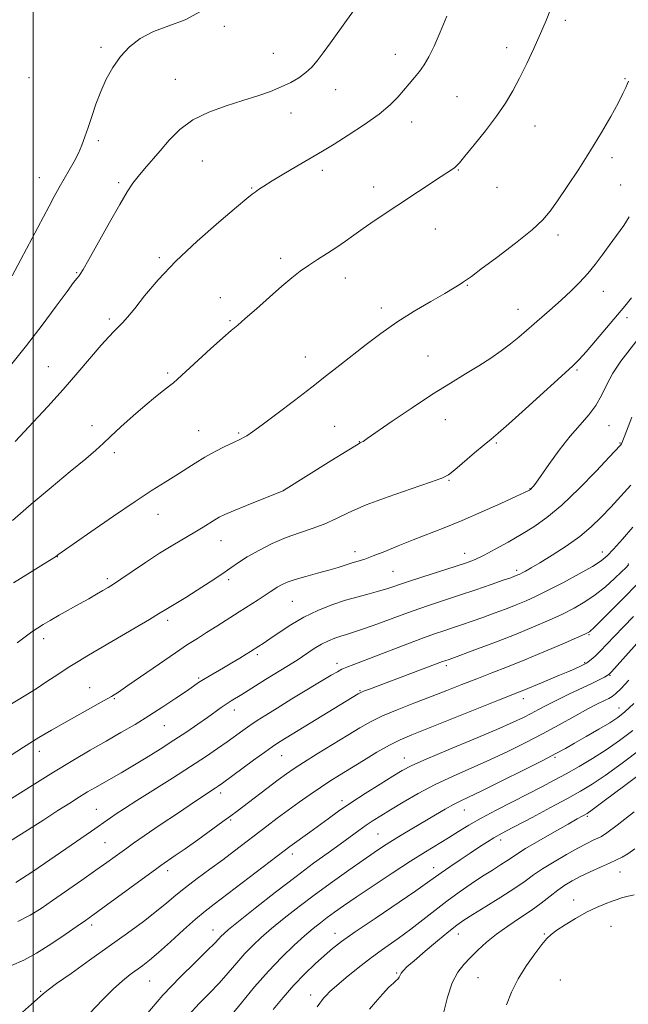
# Model space of a CAD drawing. Extents: x 2144800 to 2147700, y 344800 to 347700.
# Drawn here: x 2145996 to 2146185, y 346562 to 346868 of the extents above; entities that cross this region are included whole.
import ezdxf

# ---------------------------------------------------------------- set-up
doc = ezdxf.new("R2010")
doc.units = 0
doc.header["$MEASUREMENT"] = 0
for name, color, linetype, lineweight in [('32000', 7, 'Continuous', 0), ('DTM SPOT ELEVATION', 2, 'Continuous', 13), ('INDEX CONTOUR', 41, 'Continuous', 13), ('INTERMEDIATE CONTOUR', 44, 'Continuous', 0)]:
    doc.layers.add(name, color=color, linetype=linetype, lineweight=lineweight)

msp = doc.modelspace()

# ---------------------------------------------------------------- linework, layer by layer
at = {"layer": '32000', "flags": 128}
msp.add_lwpolyline([(2146000, 347500), (2146000, 345000)], dxfattribs=at)
at = {"layer": 'DTM SPOT ELEVATION'}
for p in [(2146059.47, 346865.95, 944.23), (2146165.44, 346867.78, 950.36), (2146021.05, 346859.42, 943.7), (2146147.17, 346859.33, 949.44), (2146074.69, 346857.53, 945.17), (2146112.56, 346857.19, 947.28), (2145998.69, 346849.93, 942.23), (2146044.24, 346849.5, 944.98), (2146184.03, 346849.61, 951.87), (2146094.03, 346846.26, 946.68), (2146131.78, 346844.11, 949.05), (2146080.19, 346838.96, 946.64), (2146117.71, 346836.17, 948.66), (2146155.98, 346834.96, 950.75), (2146020.28, 346830.41, 944.34), (2146052.63, 346824.1, 947.19), (2146179.97, 346825.12, 952.43), (2146089.94, 346821.17, 948.46), (2146132.19, 346821.3, 950.08), (2146001.94, 346818.89, 943.26), (2146026.56, 346817.36, 945.68), (2146182.68, 346816.59, 953.06), (2146067.91, 346815.69, 947.88), (2146105.85, 346815.96, 949.44), (2146144.15, 346815.82, 950.79), (2146125, 346802.92, 950.79), (2146163.16, 346800.99, 952.41), (2146039.24, 346793.99, 947.75), (2146076.98, 346793.83, 949.59), (2146013.57, 346789.33, 945.88), (2146097.04, 346787.64, 950.63), (2146134.98, 346785.36, 952.1), (2146177.27, 346783.51, 954.72), (2146058.19, 346781.53, 949.38), (2146108.2, 346778.29, 951.53), (2146150.72, 346777.94, 953.25), (2146023.68, 346774.96, 947.68), (2146061.18, 346774.43, 949.83), (2146184.59, 346775.34, 956.45), (2146084.64, 346763.12, 951.31), (2146122.76, 346763.44, 953.17), (2146004.71, 346760.13, 947.16), (2146041.78, 346758.1, 949.75), (2146169.07, 346759.1, 956.21), (2146128.12, 346743.62, 954.72), (2146018.27, 346741.75, 949.39), (2146051.4, 346740.19, 951.15), (2146093.73, 346741.53, 953.12), (2146179.06, 346741.72, 958.89), (2146063.88, 346739.46, 951.8), (2146101.38, 346736.78, 953.95), (2146143.94, 346736.35, 956.19), (2146182.47, 346736.34, 959.9), (2146025.18, 346733.33, 950.44), (2146129.3, 346724.76, 956.12), (2146077.9, 346721.68, 953.99), (2146154.4, 346722.15, 957.94), (2146038.81, 346714.12, 952.74), (2146058.4, 346705.95, 954.73), (2146007.46, 346700.95, 952.04), (2146100.05, 346702.52, 957.44), (2146134.13, 346702.08, 959.32), (2146176.95, 346702.47, 963.39), (2146150.27, 346696.71, 961.65), (2146184.99, 346698.72, 965.9), (2146023.01, 346694.19, 953.66), (2146060.73, 346693.81, 956.37), (2146111.88, 346696.42, 959.03), (2146080.6, 346687.11, 958.97), (2146041.77, 346681.19, 956.4), (2146003.31, 346675.54, 954.49), (2146172.79, 346676.71, 968.16), (2146069.66, 346670.53, 960.31), (2146094.49, 346667.79, 963.53), (2146128.48, 346667.12, 966.35), (2146171.4, 346668.07, 969.84), (2146051.48, 346663.31, 959.79), (2146179.35, 346664.1, 972.12), (2146017.53, 346660.31, 957.17), (2146025.25, 346656.86, 958.14), (2146101.56, 346659.34, 965.87), (2146152.37, 346656.82, 970.56), (2146182.14, 346653.96, 975.25), (2146062.49, 346653.29, 962.59), (2146040.78, 346648.45, 960.86), (2146001.87, 346640.51, 958.58), (2146077.23, 346639.09, 966.86), (2146162.24, 346638.57, 976.22), (2146115.42, 346638.37, 971.33), (2146058.31, 346627.47, 966.45), (2146096, 346625.07, 971.56), (2146019.68, 346622.44, 963.12), (2146134, 346622.22, 976.77), (2146172.25, 346620.28, 982.22), (2146061.4, 346619.13, 968.21), (2146107.19, 346614.72, 975.04), (2146022.35, 346612.03, 965), (2146145.29, 346612.91, 980.46), (2146080.56, 346608.52, 972.5), (2146041.76, 346603.34, 968.47), (2146124.52, 346604.25, 979.37), (2146182.43, 346602.9, 986.93), (2146168.01, 346594.25, 987.37), (2146018.23, 346586.46, 968.42), (2146055.9, 346584.89, 973.3), (2146093.84, 346583.89, 979.35), (2146132.12, 346583.62, 984.67), (2146158.94, 346583.6, 987.88), (2146179.65, 346586.04, 989.01), (2146113, 346571.52, 983.86), (2146036.2, 346569.04, 972.94), (2146138.3, 346570.06, 987.04), (2146163.89, 346569.32, 989.13), (2146002.34, 346565.81, 969.85), (2146086.22, 346564.71, 981.42)]:
    msp.add_point(p, dxfattribs=at)
at = {"layer": 'INDEX CONTOUR'}
for points in [[(2146160.838, 346871.172, 950), (2146159.49, 346867.8, 950), (2146157.756, 346863.692, 950), (2146155.691, 346859.09, 950), (2146153.453, 346854.349, 950), (2146151.223, 346849.853, 950), (2146149.097, 346845.849, 950), (2146146.821, 346842.04, 950), (2146144.051, 346837.995, 950), (2146140.627, 346833.484, 950), (2146137.104, 346829.083, 950), (2146134.218, 346825.57, 950), (2146132.497, 346823.497, 950), (2146131.628, 346822.513, 950), (2146131.092, 346822.043, 950), (2146130.387, 346821.555, 950), (2146126.793, 346819.203, 950), (2146106.017, 346805.417, 950), (2146102.598, 346803.076, 950), (2146099.706, 346801.007, 950), (2146097.087, 346799.108, 950), (2146094.418, 346797.253, 950), (2146091.474, 346795.351, 950), (2146088.429, 346793.435, 950), (2146085.556, 346791.574, 950), (2146083.004, 346789.765, 950), (2146080.421, 346787.723, 950), (2146077.331, 346785.093, 950), (2146073.469, 346781.702, 950), (2146069.413, 346778.114, 950), (2146065.953, 346775.074, 950), (2146063.581, 346773.048, 950), (2146061.596, 346771.372, 950), (2146059, 346769.101, 950), (2146055.151, 346765.623, 950), (2146044.896, 346756.213, 950), (2146043.589, 346755.061, 950), (2146042.372, 346754.093, 950), (2146040.551, 346752.697, 950), (2146038.017, 346750.7, 950), (2146034.807, 346748.044, 950), (2146031.053, 346744.772, 950), (2146027.263, 346741.355, 950), (2146024.039, 346738.368, 950), (2146021.71, 346736.154, 950), (2146019.499, 346734.111, 950), (2146016.354, 346731.407, 950), (2146011.54, 346727.441, 950), (2146005.587, 346722.556, 950), (2145999.343, 346717.327, 950), (2145993.537, 346712.289, 950)], [(2146186.122, 346744.342, 960), (2146184.989, 346741.382, 960), (2146183.022, 346736.336, 960), (2146182.925, 346736.117, 960), (2146182.844, 346735.977, 960), (2146182.752, 346735.857, 960), (2146182.511, 346735.59, 960), (2146179.164, 346732.017, 960), (2146174.969, 346727.576, 960), (2146169.693, 346722.163, 960), (2146164.352, 346717.04, 960), (2146159.726, 346713.167, 960), (2146155.644, 346710.299, 960), (2146151.699, 346707.887, 960), (2146147.613, 346705.515, 960), (2146143.643, 346703.293, 960), (2146140.175, 346701.462, 960), (2146137.396, 346700.162, 960), (2146134.682, 346699.124, 960), (2146131.209, 346697.974, 960), (2146121.162, 346694.755, 960), (2146116.339, 346693.183, 960), (2146109.977, 346691.034, 960), (2146107.386, 346690.242, 960), (2146104.416, 346689.453, 960), (2146100.982, 346688.556, 960), (2146097.12, 346687.446, 960), (2146092.894, 346686.036, 960), (2146088.494, 346684.295, 960), (2146084.142, 346682.212, 960), (2146080.06, 346679.834, 960), (2146076.465, 346677.454, 960), (2146073.576, 346675.428, 960), (2146071.534, 346674.019, 960), (2146070.172, 346673.119, 960), (2146067.611, 346671.505, 960), (2146066.262, 346670.681, 960), (2146064.235, 346669.462, 960), (2146061.758, 346667.99, 960), (2146059.174, 346666.473, 960), (2146054.668, 346663.864, 960), (2146052.904, 346662.809, 960), (2146051.442, 346661.867, 960), (2146049.855, 346660.773, 960), (2146047.616, 346659.207, 960), (2146044.359, 346656.961, 960), (2146040.348, 346654.268, 960), (2146036.005, 346651.472, 960), (2146031.658, 346648.836, 960), (2146027.258, 346646.285, 960), (2146022.665, 346643.664, 960), (2146017.734, 346640.823, 960), (2146012.325, 346637.637, 960), (2146006.292, 346633.989, 960), (2145999.673, 346629.885, 960), (2145993.214, 346625.819, 960)], [(2146186.607, 346682.436, 970), (2146183.505, 346679.231, 970), (2146180.758, 346676.312, 970), (2146178.383, 346673.761, 970), (2146176.374, 346671.667, 970), (2146174.726, 346670.091, 970), (2146173.451, 346668.986, 970), (2146172.565, 346668.278, 970), (2146172.031, 346667.877, 970), (2146171.608, 346667.621, 970), (2146171, 346667.329, 970), (2146169.956, 346666.85, 970), (2146168.389, 346666.152, 970), (2146166.256, 346665.232, 970), (2146163.586, 346664.112, 970), (2146157.991, 346661.79, 970), (2146152.546, 346659.493, 970), (2146151.146, 346658.929, 970), (2146144.652, 346656.356, 970), (2146117.729, 346645.624, 970), (2146114.098, 346644.076, 970), (2146110.768, 346642.404, 970), (2146106.868, 346640.182, 970), (2146102.651, 346637.641, 970), (2146095.256, 346633.078, 970), (2146092.252, 346631.187, 970), (2146089.281, 346629.238, 970), (2146086.069, 346627.03, 970), (2146082.677, 346624.618, 970), (2146079.25, 346622.118, 970), (2146075.902, 346619.627, 970), (2146072.619, 346617.148, 970), (2146062.611, 346609.528, 970), (2146058.916, 346606.759, 970), (2146054.936, 346603.816, 970), (2146050.966, 346600.864, 970), (2146047.38, 346598.112, 970), (2146044.394, 346595.68, 970), (2146041.584, 346593.324, 970), (2146038.363, 346590.711, 970), (2146034.267, 346587.574, 970), (2146029.315, 346583.924, 970), (2146023.648, 346579.842, 970), (2146017.534, 346575.496, 970), (2146011.765, 346571.412, 970), (2146007.259, 346568.207, 970), (2146004.61, 346566.265, 970), (2146003.099, 346565.044, 970), (2145999.526, 346561.848, 970), (2145996.659, 346559.333, 970)], [(2146188.99, 346641.247, 980), (2146183.116, 346636.827, 980), (2146177.802, 346632.989, 980), (2146173.737, 346630.229, 980), (2146170.201, 346628.076, 980), (2146166.119, 346625.815, 980), (2146160.8, 346622.958, 980), (2146155.075, 346619.913, 980), (2146146.919, 346615.614, 980), (2146144.874, 346614.514, 980), (2146143.197, 346613.539, 980), (2146141.204, 346612.292, 980), (2146138.767, 346610.71, 980), (2146135.901, 346608.815, 980), (2146132.692, 346606.672, 980), (2146129.524, 346604.53, 980), (2146126.854, 346602.684, 980), (2146122.622, 346599.643, 980), (2146118.94, 346597.089, 980), (2146106.266, 346588.52, 980), (2146100.126, 346584.326, 980), (2146095.895, 346581.318, 980), (2146093.03, 346579.097, 980), (2146090.551, 346576.969, 980), (2146087.675, 346574.373, 980), (2146084.422, 346571.267, 980), (2146081.01, 346567.74, 980), (2146077.666, 346563.934, 980), (2146074.637, 346560.203, 980)]]:
    msp.add_polyline3d(points, dxfattribs=at)
at = {"layer": 'INTERMEDIATE CONTOUR'}
for points in [[(2146099.862, 346871.124, 946), (2146097.416, 346867.715, 946), (2146092.391, 346860.775, 946), (2146090.159, 346857.729, 946), (2146088.285, 346855.249, 946), (2146086.576, 346853.239, 946), (2146084.764, 346851.526, 946), (2146082.623, 346849.963, 946), (2146080.089, 346848.495, 946), (2146077.139, 346847.09, 946), (2146073.737, 346845.71, 946), (2146069.794, 346844.305, 946), (2146065.204, 346842.819, 946), (2146059.981, 346841.178, 946), (2146054.599, 346839.232, 946), (2146049.65, 346836.811, 946), (2146045.583, 346833.829, 946), (2146042.272, 346830.533, 946), (2146039.448, 346827.251, 946), (2146034.614, 346821.6, 946), (2146032.664, 346819.273, 946), (2146031.008, 346817.134, 946), (2146029.249, 346814.503, 946), (2146026.897, 346810.568, 946), (2146023.681, 346804.907, 946), (2146017.272, 346793.439, 946), (2146015.498, 346790.336, 946), (2146014.618, 346788.906, 946), (2146014.155, 346788.285, 946), (2146013.634, 346787.638, 946), (2146012.581, 346786.261, 946), (2146010.525, 346783.482, 946), (2146007.151, 346778.875, 946), (2146002.785, 346772.99, 946), (2145997.91, 346766.624, 946), (2145993, 346760.504, 946)], [(2146051.989, 346870.586, 944), (2146047.252, 346867.988, 944), (2146042.191, 346866.081, 944), (2146037.389, 346864.287, 944), (2146033.31, 346862.128, 944), (2146029.935, 346859.532, 944), (2146027.126, 346856.531, 944), (2146024.755, 346853.164, 944), (2146022.739, 346849.509, 944), (2146021.007, 346845.656, 944), (2146019.497, 346841.718, 944), (2146018.188, 346837.909, 944), (2146017.067, 346834.471, 944), (2146016.098, 346831.56, 944), (2146015.146, 346828.996, 944), (2146014.049, 346826.518, 944), (2146012.696, 346823.921, 944), (2146011.17, 346821.223, 944), (2146009.601, 346818.502, 944), (2146008.084, 346815.801, 944), (2146006.571, 346813.027, 944), (2146004.979, 346810.054, 944), (2145996.198, 346793.45, 944), (2145993.449, 346788.308, 944)], [(2146128.589, 346869.091, 948), (2146126.509, 346864.107, 948), (2146124.611, 346859.743, 948), (2146123.001, 346856.44, 948), (2146121.567, 346853.968, 948), (2146120.143, 346851.934, 948), (2146118.596, 346850, 948), (2146116.934, 346848.056, 948), (2146113.339, 346843.91, 948), (2146110.964, 346841.501, 948), (2146107.585, 346838.668, 948), (2146102.977, 346835.378, 948), (2146097.943, 346832.07, 948), (2146093.547, 346829.303, 948), (2146090.508, 346827.438, 948), (2146088.177, 346826.051, 948), (2146081.974, 346822.418, 948), (2146077.947, 346820.034, 948), (2146074.316, 346817.853, 948), (2146071.724, 346816.249, 948), (2146070.046, 346815.156, 948), (2146068.964, 346814.401, 948), (2146068.053, 346813.707, 948), (2146066.455, 346812.394, 948), (2146063.204, 346809.677, 948), (2146057.72, 346805.057, 948), (2146050.972, 346799.164, 948), (2146044.316, 346792.912, 948), (2146038.85, 346787.106, 948), (2146034.655, 346782.116, 948), (2146031.555, 346778.203, 948), (2146029.351, 346775.512, 948), (2146027.756, 346773.721, 948), (2146026.459, 346772.393, 948), (2146025.147, 346771.089, 948), (2146023.491, 346769.36, 948), (2146021.161, 346766.757, 948), (2146013.906, 346758.261, 948), (2146009.347, 346753.031, 948), (2146004.541, 346747.718, 948), (2146000.055, 346742.885, 948), (2145994.376, 346736.854, 948)], [(2146185.063, 346848.908, 952), (2146184.742, 346848.176, 952), (2146184.233, 346846.955, 952), (2146183.346, 346844.996, 952), (2146181.86, 346842.039, 952), (2146179.618, 346837.925, 952), (2146176.713, 346832.9, 952), (2146173.299, 346827.31, 952), (2146169.583, 346821.539, 952), (2146165.979, 346816.127, 952), (2146162.954, 346811.65, 952), (2146160.717, 346808.431, 952), (2146158.45, 346805.76, 952), (2146155.077, 346802.673, 952), (2146149.954, 346798.543, 952), (2146144.162, 346794.088, 952), (2146139.214, 346790.364, 952), (2146136.225, 346788.141, 952), (2146134.714, 346787.049, 952), (2146133.806, 346786.434, 952), (2146132.698, 346785.715, 952), (2146130.889, 346784.599, 952), (2146127.953, 346782.869, 952), (2146123.649, 346780.383, 952), (2146118.469, 346777.315, 952), (2146113.092, 346773.916, 952), (2146108.073, 346770.416, 952), (2146103.482, 346766.954, 952), (2146095.311, 346760.535, 952), (2146091.236, 346757.354, 952), (2146086.601, 346753.762, 952), (2146081.194, 346749.598, 952), (2146075.727, 346745.421, 952), (2146071.146, 346741.97, 952), (2146068.145, 346739.786, 952), (2146066.421, 346738.626, 952), (2146065.425, 346738.049, 952), (2146064.633, 346737.65, 952), (2146062.041, 346736.431, 952), (2146059.603, 346735.245, 952), (2146056.59, 346733.703, 952), (2146053.404, 346731.945, 952), (2146050.354, 346730.089, 952), (2146044.361, 346726.229, 952), (2146041.063, 346724.184, 952), (2146037.024, 346721.662, 952), (2146031.712, 346718.203, 952), (2146024.94, 346713.61, 952), (2146017.922, 346708.753, 952), (2146008.978, 346702.487, 952), (2146007.666, 346701.551, 952), (2146006.916, 346700.964, 952), (2146003.208, 346698.666, 952), (2145999.038, 346696.066, 952), (2145993.93, 346692.837, 952)], [(2146185.32, 346806.706, 954), (2146183.583, 346803.965, 954), (2146181.388, 346800.904, 954), (2146179.068, 346797.764, 954), (2146176.871, 346794.74, 954), (2146174.711, 346791.84, 954), (2146172.419, 346789.022, 954), (2146169.867, 346786.255, 954), (2146167.104, 346783.537, 954), (2146164.218, 346780.875, 954), (2146161.302, 346778.282, 954), (2146155.789, 346773.463, 954), (2146153.346, 346771.302, 954), (2146150.963, 346769.234, 954), (2146148.42, 346767.153, 954), (2146145.531, 346764.973, 954), (2146142.25, 346762.689, 954), (2146138.563, 346760.313, 954), (2146134.429, 346757.811, 954), (2146129.685, 346754.962, 954), (2146124.138, 346751.493, 954), (2146117.816, 346747.323, 954), (2146111.624, 346743.111, 954), (2146103.812, 346737.722, 954), (2146102.541, 346736.86, 954), (2146102.095, 346736.588, 954), (2146101.683, 346736.368, 954), (2146100.462, 346735.65, 954), (2146097.572, 346733.881, 954), (2146092.583, 346730.778, 954), (2146077.87, 346721.589, 954), (2146077.697, 346721.513, 954), (2146076.856, 346721.167, 954), (2146066.358, 346716.932, 954), (2146062.278, 346715.266, 954), (2146059.561, 346714.114, 954), (2146057.85, 346713.294, 954), (2146056.478, 346712.496, 954), (2146052.837, 346710.152, 954), (2146050.276, 346708.584, 954), (2146043.436, 346704.625, 954), (2146039.311, 346702.11, 954), (2146034.917, 346699.234, 954), (2146030.724, 346696.376, 954), (2146027.277, 346694, 954), (2146024.931, 346692.426, 954), (2146023.273, 346691.384, 954), (2146021.699, 346690.46, 954), (2146019.715, 346689.313, 954), (2146017.263, 346687.909, 954), (2146014.397, 346686.289, 954), (2146008.054, 346682.757, 954), (2146005.268, 346681.191, 954), (2146003.109, 346679.933, 954), (2146001.328, 346678.811, 954), (2145999.549, 346677.58, 954), (2145997.459, 346676.043, 954), (2145994.976, 346674.187, 954)], [(2146186.019, 346781.456, 956), (2146183.971, 346778.953, 956), (2146174.827, 346768.092, 956), (2146171.893, 346764.677, 956), (2146169.771, 346762.353, 956), (2146167.615, 346760.264, 956), (2146153.078, 346747.022, 956), (2146147.863, 346742.313, 956), (2146144.52, 346739.369, 956), (2146142.348, 346737.541, 956), (2146140.193, 346735.762, 956), (2146137.228, 346733.261, 956), (2146131.074, 346728.037, 956), (2146129.115, 346726.503, 956), (2146127.037, 346725.417, 956), (2146123.47, 346724.122, 956), (2146117.541, 346722.132, 956), (2146110.35, 346719.66, 956), (2146103.493, 346717.094, 956), (2146098.179, 346714.76, 956), (2146094.077, 346712.745, 956), (2146090.468, 346711.075, 956), (2146086.754, 346709.724, 956), (2146082.811, 346708.449, 956), (2146078.636, 346706.955, 956), (2146074.294, 346705.048, 956), (2146070.132, 346702.933, 956), (2146066.565, 346700.917, 956), (2146063.824, 346699.2, 956), (2146061.401, 346697.544, 956), (2146058.603, 346695.604, 956), (2146054.976, 346693.17, 956), (2146051.012, 346690.579, 956), (2146047.444, 346688.303, 956), (2146044.83, 346686.698, 956), (2146041.762, 346684.894, 956), (2146038.996, 346683.176, 956), (2146036.155, 346681.457, 956), (2146031.693, 346678.819, 956), (2146017.237, 346670.376, 956), (2146013.94, 346668.414, 956), (2146010.876, 346666.503, 956), (2146007.631, 346664.377, 956), (2146004.251, 346662.131, 956), (2146000.897, 346659.946, 956), (2145997.704, 346657.965, 956), (2145991.884, 346654.451, 956)], [(2146188.047, 346768.76, 958), (2146182.689, 346761.768, 958), (2146180.206, 346758.11, 958), (2146178.292, 346754.535, 958), (2146176.673, 346751.133, 958), (2146174.932, 346747.98, 958), (2146172.729, 346745.067, 958), (2146170.045, 346742.036, 958), (2146166.939, 346738.446, 958), (2146163.547, 346734.08, 958), (2146160.314, 346729.63, 958), (2146156.26, 346723.898, 958), (2146155.563, 346722.956, 958), (2146155.274, 346722.609, 958), (2146154.698, 346722.009, 958), (2146154.555, 346721.889, 958), (2146154.25, 346721.694, 958), (2146153.91, 346721.514, 958), (2146152.771, 346720.966, 958), (2146150.091, 346719.714, 958), (2146145.421, 346717.563, 958), (2146139.498, 346714.898, 958), (2146133.353, 346712.245, 958), (2146127.802, 346710.007, 958), (2146118.09, 346706.269, 958), (2146113.506, 346704.402, 958), (2146109.28, 346702.64, 958), (2146105.742, 346701.211, 958), (2146103.097, 346700.263, 958), (2146101.059, 346699.637, 958), (2146099.217, 346699.093, 958), (2146094.813, 346697.658, 958), (2146091.89, 346696.781, 958), (2146088.388, 346695.842, 958), (2146084.731, 346694.882, 958), (2146081.458, 346693.946, 958), (2146078.98, 346693.07, 958), (2146077.2, 346692.262, 958), (2146075.891, 346691.522, 958), (2146074.813, 346690.825, 958), (2146073.661, 346690.038, 958), (2146072.116, 346689.006, 958), (2146069.933, 346687.609, 958), (2146064.011, 346683.859, 958), (2146057.133, 346679.428, 958), (2146053.918, 346677.374, 958), (2146051.044, 346675.57, 958), (2146048.018, 346673.643, 958), (2146044.196, 346671.108, 958), (2146039.229, 346667.697, 958), (2146029.468, 346660.897, 958), (2146026.538, 346658.902, 958), (2146024.396, 346657.564, 958), (2146021.906, 346656.151, 958), (2146009.491, 346649.268, 958), (2146005.648, 346647.093, 958), (2146001.752, 346644.772, 958), (2145996.963, 346641.749, 958), (2145990.822, 346637.729, 958)], [(2146185.785, 346723.213, 962), (2146182.722, 346719.842, 962), (2146179.571, 346716.439, 962), (2146176.577, 346713.271, 962), (2146173.488, 346710.274, 962), (2146169.93, 346707.298, 962), (2146165.706, 346704.271, 962), (2146161.34, 346701.433, 962), (2146157.538, 346699.1, 962), (2146154.833, 346697.5, 962), (2146153.086, 346696.511, 962), (2146151.985, 346695.925, 962), (2146151.251, 346695.556, 962), (2146150.719, 346695.311, 962), (2146150.256, 346695.119, 962), (2146149.663, 346694.892, 962), (2146148.473, 346694.465, 962), (2146146.153, 346693.654, 962), (2146142.372, 346692.345, 962), (2146137.604, 346690.715, 962), (2146132.528, 346689.008, 962), (2146122.85, 346685.811, 962), (2146117.807, 346684.067, 962), (2146112.389, 346682.095, 962), (2146107.12, 346680.139, 962), (2146102.685, 346678.524, 962), (2146099.564, 346677.477, 962), (2146097.401, 346676.828, 962), (2146095.63, 346676.31, 962), (2146093.785, 346675.689, 962), (2146091.786, 346674.867, 962), (2146089.649, 346673.783, 962), (2146087.373, 346672.391, 962), (2146082.035, 346668.843, 962), (2146078.828, 346666.806, 962), (2146072.248, 346662.753, 962), (2146064.861, 346658.137, 962), (2146061.536, 346656.129, 962), (2146060.019, 346655.166, 962), (2146058.396, 346654.055, 962), (2146054.145, 346651.022, 962), (2146051.209, 346648.959, 962), (2146047.725, 346646.57, 962), (2146043.774, 346643.943, 962), (2146039.474, 346641.179, 962), (2146035.102, 346638.451, 962), (2146030.972, 346635.945, 962), (2146027.338, 346633.807, 962), (2146024.207, 346632.012, 962), (2146021.526, 346630.492, 962), (2146019.194, 346629.156, 962), (2146016.932, 346627.825, 962), (2146014.414, 346626.294, 962), (2146011.361, 346624.387, 962), (2146007.679, 346622.037, 962), (2146003.323, 346619.203, 962), (2145998.276, 346615.904, 962), (2145992.643, 346612.395, 962)], [(2146186.432, 346710.159, 964), (2146183.203, 346706.478, 964), (2146180.432, 346703.372, 964), (2146178.432, 346701.256, 964), (2146176.536, 346699.677, 964), (2146173.829, 346697.959, 964), (2146169.709, 346695.626, 964), (2146164.825, 346692.989, 964), (2146160.14, 346690.554, 964), (2146156.366, 346688.699, 964), (2146153.222, 346687.281, 964), (2146150.178, 346686.027, 964), (2146146.831, 346684.724, 964), (2146143.288, 346683.391, 964), (2146139.782, 346682.109, 964), (2146136.505, 346680.942, 964), (2146133.474, 346679.891, 964), (2146130.667, 346678.945, 964), (2146127.954, 346678.047, 964), (2146124.789, 346676.967, 964), (2146120.521, 346675.432, 964), (2146114.822, 346673.298, 964), (2146099.668, 346667.504, 964), (2146097.46, 346666.628, 964), (2146095.975, 346665.965, 964), (2146094.556, 346665.217, 964), (2146092.637, 346664.096, 964), (2146080.451, 346656.737, 964), (2146075.852, 346653.935, 964), (2146072.308, 346651.74, 964), (2146069.626, 346650.022, 964), (2146067.386, 346648.513, 964), (2146065.21, 346646.979, 964), (2146060.306, 346643.45, 964), (2146057.259, 346641.304, 964), (2146053.534, 346638.766, 964), (2146048.893, 346635.715, 964), (2146043.288, 346632.137, 964), (2146032.249, 346625.173, 964), (2146028.422, 346622.712, 964), (2146025.799, 346620.976, 964), (2146024.011, 346619.755, 964), (2146018.097, 346615.628, 964), (2146008.484, 346608.991, 964), (2146003.501, 346605.572, 964), (2145999.596, 346602.918, 964), (2145996.729, 346601.019, 964), (2145994.639, 346599.718, 964)], [(2146185.113, 346698.412, 966), (2146184.25, 346697.565, 966), (2146182.945, 346696.308, 966), (2146180.748, 346694.223, 966), (2146177.898, 346691.66, 966), (2146174.744, 346689.099, 966), (2146171.547, 346686.906, 966), (2146168.209, 346684.996, 966), (2146164.54, 346683.166, 966), (2146160.369, 346681.244, 966), (2146155.587, 346679.176, 966), (2146150.1, 346676.935, 966), (2146144, 346674.555, 966), (2146138.103, 346672.317, 966), (2146129.344, 346669.067, 966), (2146127.93, 346668.587, 966), (2146127.295, 346668.358, 966), (2146104.584, 346659.844, 966), (2146102.974, 346659.228, 966), (2146102.043, 346658.851, 966), (2146101.497, 346658.587, 966), (2146100.998, 346658.292, 966), (2146076.816, 346643.554, 966), (2146075.666, 346642.832, 966), (2146074.275, 346641.881, 966), (2146072.013, 346640.25, 966), (2146068.524, 346637.686, 966), (2146058.823, 346630.534, 966), (2146057.521, 346629.61, 966), (2146056.58, 346628.984, 966), (2146055.425, 346628.242, 966), (2146053.473, 346626.968, 966), (2146050.137, 346624.746, 966), (2146045.151, 346621.381, 966), (2146039.515, 346617.552, 966), (2146034.55, 346614.158, 966), (2146031.223, 346611.859, 966), (2146029.105, 346610.362, 966), (2146025.46, 346607.712, 966), (2146022.905, 346605.872, 966), (2146019.503, 346603.459, 966), (2146015.166, 346600.424, 966), (2146006.055, 346594.091, 966), (2146002.452, 346591.621, 966), (2145999.101, 346589.533, 966), (2145995.211, 346587.493, 966)], [(2146187.577, 346692.26, 968), (2146183.676, 346688.294, 968), (2146179.551, 346684.154, 968), (2146174.151, 346678.776, 968), (2146173.265, 346677.914, 968), (2146172.935, 346677.628, 968), (2146172.578, 346677.413, 968), (2146171.491, 346676.906, 968), (2146168.94, 346675.777, 968), (2146164.477, 346673.829, 968), (2146158.791, 346671.386, 968), (2146152.858, 346668.902, 968), (2146147.45, 346666.73, 968), (2146142.536, 346664.824, 968), (2146137.882, 346663.035, 968), (2146133.27, 346661.233, 968), (2146128.545, 346659.375, 968), (2146123.57, 346657.437, 968), (2146118.311, 346655.414, 968), (2146113.153, 346653.387, 968), (2146108.583, 346651.457, 968), (2146104.887, 346649.66, 968), (2146101.531, 346647.767, 968), (2146097.777, 346645.482, 968), (2146088.301, 346639.656, 968), (2146084.085, 346637.03, 968), (2146081.109, 346635.112, 968), (2146078.78, 346633.497, 968), (2146076.21, 346631.595, 968), (2146063.395, 346621.899, 968), (2146061.423, 346620.434, 968), (2146058.933, 346618.615, 968), (2146051.149, 346612.979, 968), (2146047.216, 346610.16, 968), (2146044.188, 346608.021, 968), (2146039.721, 346604.932, 968), (2146038.419, 346603.993, 968), (2146021.654, 346591.753, 968), (2146018.556, 346589.514, 968), (2146016.271, 346587.893, 968), (2146013.665, 346586.071, 968), (2146009.917, 346583.471, 968), (2146005.448, 346580.469, 968), (2146000.993, 346577.681, 968), (2145997.056, 346575.551, 968), (2145993.219, 346573.825, 968)], [(2146188.562, 346675.015, 972), (2146179.78, 346665.226, 972), (2146178.946, 346664.384, 972), (2146178.428, 346664.026, 972), (2146177.634, 346663.572, 972), (2146176.211, 346662.822, 972), (2146173.866, 346661.666, 972), (2146166.542, 346658.213, 972), (2146162.769, 346656.397, 972), (2146159.673, 346654.824, 972), (2146157.13, 346653.468, 972), (2146154.858, 346652.241, 972), (2146152.471, 346651.013, 972), (2146149.199, 346649.48, 972), (2146144.172, 346647.291, 972), (2146136.974, 346644.275, 972), (2146129.011, 346640.964, 972), (2146122.146, 346638.07, 972), (2146117.686, 346636.071, 972), (2146114.727, 346634.524, 972), (2146111.81, 346632.756, 972), (2146107.847, 346630.279, 972), (2146103.231, 346627.35, 972), (2146098.728, 346624.411, 972), (2146094.924, 346621.81, 972), (2146091.709, 346619.51, 972), (2146085.984, 346615.338, 972), (2146079.825, 346610.877, 972), (2146078.071, 346609.553, 972), (2146064.975, 346599.528, 972), (2146056.29, 346592.924, 972), (2146053.459, 346590.707, 972), (2146050.508, 346588.219, 972), (2146046.777, 346584.898, 972), (2146042.704, 346581.221, 972), (2146039.006, 346577.922, 972), (2146036.208, 346575.544, 972), (2146034.077, 346573.871, 972), (2146030.156, 346571.021, 972), (2146027.782, 346569.134, 972), (2146024.905, 346566.532, 972), (2146021.441, 346563.046, 972), (2146017.611, 346559.049, 972)], [(2146185.196, 346662.559, 974), (2146182.651, 346659.886, 974), (2146181.026, 346658.292, 974), (2146179.973, 346657.468, 974), (2146178.978, 346656.935, 974), (2146177.575, 346656.263, 974), (2146175.485, 346655.224, 974), (2146172.475, 346653.64, 974), (2146168.412, 346651.409, 974), (2146163.567, 346648.731, 974), (2146158.312, 346645.881, 974), (2146152.951, 346643.087, 974), (2146147.51, 346640.393, 974), (2146141.947, 346637.798, 974), (2146130.544, 346632.759, 974), (2146124.975, 346630.129, 974), (2146119.712, 346627.353, 974), (2146114.991, 346624.644, 974), (2146111.062, 346622.276, 974), (2146108.065, 346620.432, 974), (2146105.693, 346618.923, 974), (2146103.528, 346617.464, 974), (2146101.199, 346615.811, 974), (2146095.41, 346611.611, 974), (2146091.69, 346608.937, 974), (2146087.197, 346605.665, 974), (2146081.741, 346601.577, 974), (2146075.362, 346596.653, 974), (2146069.009, 346591.66, 974), (2146063.857, 346587.562, 974), (2146060.753, 346585.053, 974), (2146059.224, 346583.747, 974), (2146058.468, 346582.989, 974), (2146057.73, 346582.161, 974), (2146056.455, 346580.805, 974), (2146054.133, 346578.499, 974), (2146050.426, 346574.931, 974), (2146045.667, 346570.221, 974), (2146040.356, 346564.597, 974), (2146035.017, 346558.42, 974)], [(2146186.742, 346655.372, 976), (2146183.931, 346652.719, 976), (2146181.739, 346650.979, 976), (2146179.248, 346649.374, 976), (2146175.818, 346647.326, 976), (2146171.925, 346645.055, 976), (2146168.324, 346642.976, 976), (2146165.459, 346641.343, 976), (2146162.526, 346639.747, 976), (2146158.409, 346637.615, 976), (2146152.436, 346634.596, 976), (2146145.697, 346631.237, 976), (2146139.723, 346628.304, 976), (2146132.917, 346625.062, 976), (2146130.638, 346623.903, 976), (2146128.041, 346622.447, 976), (2146125.056, 346620.692, 976), (2146114.908, 346614.65, 976), (2146111.735, 346612.722, 976), (2146108.907, 346610.934, 976), (2146106.018, 346609.016, 976), (2146102.541, 346606.624, 976), (2146098.111, 346603.519, 976), (2146093.023, 346599.883, 976), (2146087.738, 346596.006, 976), (2146082.671, 346592.158, 976), (2146078.063, 346588.535, 976), (2146074.109, 346585.315, 976), (2146070.92, 346582.591, 976), (2146068.26, 346580.115, 976), (2146065.805, 346577.556, 976), (2146063.282, 346574.665, 976), (2146060.616, 346571.535, 976), (2146057.781, 346568.341, 976), (2146054.765, 346565.2, 976), (2146051.61, 346561.998, 976), (2146048.37, 346558.559, 976)], [(2146186.445, 346646.974, 978), (2146182.307, 346643.833, 978), (2146178.119, 346640.946, 978), (2146173.878, 346638.257, 978), (2146169.693, 346635.771, 978), (2146165.7, 346633.508, 978), (2146161.948, 346631.449, 978), (2146158.145, 346629.429, 978), (2146153.912, 346627.242, 978), (2146149.034, 346624.76, 978), (2146143.955, 346622.152, 978), (2146139.282, 346619.664, 978), (2146135.45, 346617.475, 978), (2146132.211, 346615.501, 978), (2146129.144, 346613.592, 978), (2146121.996, 346609.222, 978), (2146117.281, 346606.253, 978), (2146111.599, 346602.559, 978), (2146105.664, 346598.625, 978), (2146100.391, 346595.082, 978), (2146096.463, 346592.402, 978), (2146093.624, 346590.41, 978), (2146091.381, 346588.773, 978), (2146089.283, 346587.17, 978), (2146087.029, 346585.348, 978), (2146084.361, 346583.068, 978), (2146081.088, 346580.129, 978), (2146077.296, 346576.483, 978), (2146073.142, 346572.123, 978), (2146068.834, 346567.169, 978), (2146064.777, 346562.264, 978), (2146061.429, 346558.182, 978)], [(2146191.534, 346635.52, 982), (2146183.925, 346629.821, 982), (2146177.486, 346625.031, 982), (2146173.78, 346622.298, 982), (2146172.177, 346621.159, 982), (2146171.496, 346620.751, 982), (2146170.671, 346620.305, 982), (2146169.1, 346619.437, 982), (2146166.293, 346617.856, 982), (2146162.038, 346615.431, 982), (2146157.238, 346612.66, 982), (2146153.07, 346610.198, 982), (2146150.381, 346608.522, 982), (2146148.699, 346607.388, 982), (2146147.22, 346606.376, 982), (2146145.277, 346605.128, 982), (2146142.765, 346603.547, 982), (2146139.717, 346601.604, 982), (2146136.199, 346599.288, 982), (2146132.406, 346596.681, 982), (2146128.568, 346593.888, 982), (2146124.854, 346591.001, 982), (2146121.182, 346588.076, 982), (2146117.413, 346585.158, 982), (2146113.442, 346582.272, 982), (2146109.317, 346579.353, 982), (2146105.125, 346576.316, 982), (2146100.997, 346573.146, 982), (2146097.252, 346570.113, 982), (2146094.256, 346567.559, 982), (2146092.257, 346565.733, 982), (2146091.046, 346564.508, 982), (2146090.298, 346563.667, 982), (2146089.713, 346562.979, 982), (2146089.106, 346562.171, 982), (2146088.317, 346560.954, 982)], [(2146186.849, 346621.614, 984), (2146181.586, 346617.495, 984), (2146178.37, 346615.087, 984), (2146176.661, 346613.979, 984), (2146175.512, 346613.426, 984), (2146174.1, 346612.784, 984), (2146172.112, 346611.81, 984), (2146169.361, 346610.366, 984), (2146165.798, 346608.389, 984), (2146161.926, 346606.134, 984), (2146158.384, 346603.935, 984), (2146155.575, 346602.011, 984), (2146152.95, 346600.116, 984), (2146149.726, 346597.89, 984), (2146145.415, 346595.124, 984), (2146140.719, 346592.216, 984), (2146136.638, 346589.713, 984), (2146133.842, 346587.956, 984), (2146131.685, 346586.444, 984), (2146129.193, 346584.467, 984), (2146125.703, 346581.565, 984), (2146121.809, 346578.268, 984), (2146118.415, 346575.355, 984), (2146116.211, 346573.41, 984), (2146115.009, 346572.247, 984), (2146114.407, 346571.483, 984), (2146114.046, 346570.807, 984), (2146113.755, 346570.181, 984), (2146113.407, 346569.635, 984), (2146112.87, 346569.138, 984), (2146111.986, 346568.399, 984), (2146110.591, 346567.065, 984), (2146108.627, 346564.943, 984), (2146106.458, 346562.477, 984), (2146104.558, 346560.276, 984)], [(2146187.02, 346610.129, 986), (2146184.875, 346608.607, 986), (2146183.112, 346607.545, 986), (2146181.351, 346606.686, 986), (2146179.178, 346605.725, 986), (2146176.326, 346604.445, 986), (2146173.132, 346602.967, 986), (2146170.08, 346601.497, 986), (2146167.525, 346600.172, 986), (2146165.3, 346598.854, 986), (2146163.107, 346597.333, 986), (2146160.687, 346595.456, 986), (2146157.933, 346593.287, 986), (2146154.777, 346590.944, 986), (2146151.218, 346588.529, 986), (2146147.517, 346586.071, 986), (2146144, 346583.581, 986), (2146140.925, 346581.082, 986), (2146138.267, 346578.648, 986), (2146135.935, 346576.365, 986), (2146133.847, 346574.213, 986), (2146131.973, 346571.752, 986), (2146130.298, 346568.436, 986), (2146128.814, 346563.966, 986), (2146127.556, 346559.042, 986)], [(2146186.865, 346595.802, 988), (2146184.53, 346595.274, 988), (2146182.865, 346594.863, 988), (2146181.511, 346594.428, 988), (2146179.966, 346593.858, 988), (2146177.837, 346593.049, 988), (2146175.143, 346591.923, 988), (2146172.011, 346590.412, 988), (2146168.621, 346588.516, 988), (2146165.378, 346586.523, 988), (2146162.742, 346584.794, 988), (2146160.992, 346583.526, 988), (2146159.672, 346582.27, 988), (2146158.142, 346580.416, 988), (2146155.946, 346577.521, 988), (2146153.354, 346573.813, 988), (2146150.817, 346569.689, 988), (2146148.724, 346565.519, 988), (2146147.193, 346561.582, 988)]]:
    msp.add_polyline3d(points, dxfattribs=at)

doc.saveas('drawing.dxf')
